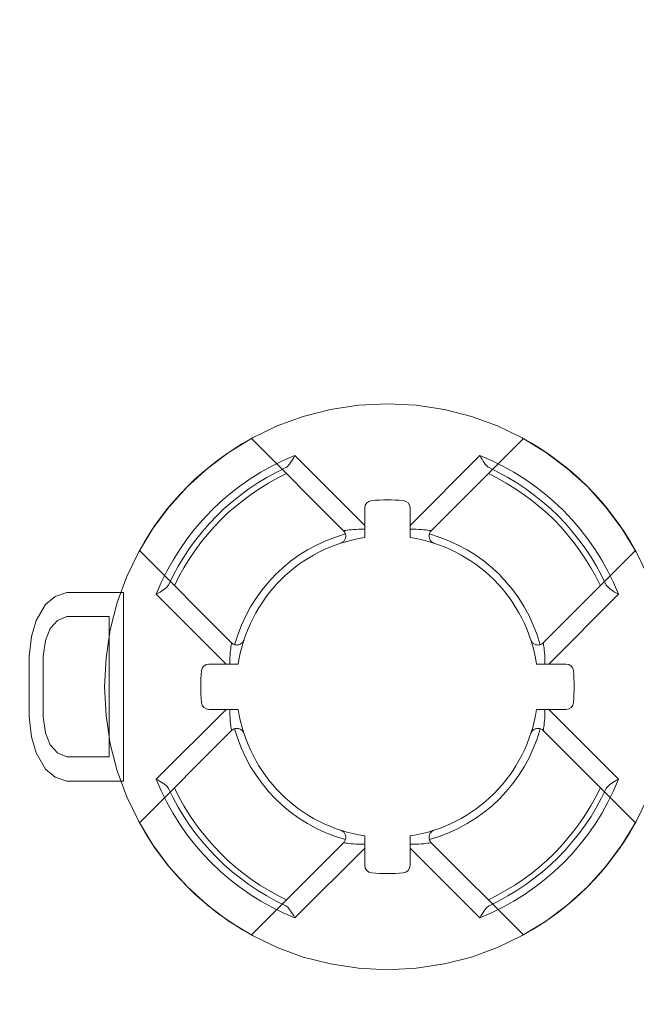
# Model space of a CAD drawing. Units: inches. Extents: x -90 to 110, y -27 to 150.
# Drawn here: x -54 to -38, y 11 to 37 of the extents above; entities that cross this region are included whole.
import ezdxf

# ---------------------------------------------------------------- set-up
doc = ezdxf.new("R2010")
doc.units = ezdxf.units.IN
doc.header["$MEASUREMENT"] = 0
for name, pattern in [('AI-Linetype-1', [106.721996, 53.360998, -53.360998]), ('AI-Linetype-10', [106.721996, 53.360998, -53.360998]), ('AI-Linetype-11', [106.721996, 53.360998, -53.360998]), ('AI-Linetype-12', [106.721996, 53.360998, -53.360998]), ('AI-Linetype-13', [320.165995, 200.103742, -40.020751, 40.020751, -40.020751]), ('AI-Linetype-14', [320.165995, 200.103742, -40.020751, 40.020751, -40.020751]), ('AI-Linetype-15', [320.165995, 200.103742, -40.020751, 40.020751, -40.020751]), ('AI-Linetype-16', [106.721996, 53.360998, -53.360998]), ('AI-Linetype-17', [106.721996, 53.360998, -53.360998]), ('AI-Linetype-18', [106.721996, 53.360998, -53.360998]), ('AI-Linetype-19', [106.721996, 53.360998, -53.360998]), ('AI-Linetype-2', [106.721996, 53.360998, -53.360998]), ('AI-Linetype-20', [320.165995, 200.103742, -40.020751, 40.020751, -40.020751]), ('AI-Linetype-21', [106.721996, 53.360998, -53.360998]), ('AI-Linetype-22', [106.721996, 53.360998, -53.360998]), ('AI-Linetype-23', [106.721996, 53.360998, -53.360998]), ('AI-Linetype-24', [106.721996, 53.360998, -53.360998]), ('AI-Linetype-25', [106.721996, 53.360998, -53.360998]), ('AI-Linetype-26', [106.721996, 53.360998, -53.360998]), ('AI-Linetype-27', [106.721996, 53.360998, -53.360998]), ('AI-Linetype-28', [106.721996, 53.360998, -53.360998]), ('AI-Linetype-29', [106.721996, 53.360998, -53.360998]), ('AI-Linetype-3', [106.721996, 53.360998, -53.360998]), ('AI-Linetype-30', [106.721996, 53.360998, -53.360998]), ('AI-Linetype-31', [106.721996, 53.360998, -53.360998]), ('AI-Linetype-32', [106.721996, 53.360998, -53.360998]), ('AI-Linetype-33', [106.721996, 53.360998, -53.360998]), ('AI-Linetype-34', [106.721996, 53.360998, -53.360998]), ('AI-Linetype-35', [106.721996, 53.360998, -53.360998]), ('AI-Linetype-36', [106.721996, 53.360998, -53.360998]), ('AI-Linetype-37', [106.721996, 53.360998, -53.360998]), ('AI-Linetype-38', [106.721996, 53.360998, -53.360998]), ('AI-Linetype-39', [106.721996, 53.360998, -53.360998]), ('AI-Linetype-4', [106.721996, 53.360998, -53.360998]), ('AI-Linetype-40', [106.721996, 53.360998, -53.360998]), ('AI-Linetype-41', [106.721996, 53.360998, -53.360998]), ('AI-Linetype-42', [106.721996, 53.360998, -53.360998]), ('AI-Linetype-43', [106.721996, 53.360998, -53.360998]), ('AI-Linetype-44', [106.721996, 53.360998, -53.360998]), ('AI-Linetype-45', [106.721996, 53.360998, -53.360998]), ('AI-Linetype-46', [106.721996, 53.360998, -53.360998]), ('AI-Linetype-47', [106.721996, 53.360998, -53.360998]), ('AI-Linetype-48', [106.721996, 53.360998, -53.360998]), ('AI-Linetype-49', [106.721996, 53.360998, -53.360998]), ('AI-Linetype-5', [106.721996, 53.360998, -53.360998]), ('AI-Linetype-50', [106.721996, 53.360998, -53.360998]), ('AI-Linetype-51', [106.721996, 53.360998, -53.360998]), ('AI-Linetype-52', [106.721996, 53.360998, -53.360998]), ('AI-Linetype-53', [106.721996, 53.360998, -53.360998]), ('AI-Linetype-54', [106.721996, 53.360998, -53.360998]), ('AI-Linetype-55', [106.721996, 53.360998, -53.360998]), ('AI-Linetype-56', [106.721996, 53.360998, -53.360998]), ('AI-Linetype-57', [106.721996, 53.360998, -53.360998]), ('AI-Linetype-58', [106.721996, 53.360998, -53.360998]), ('AI-Linetype-59', [106.721996, 53.360998, -53.360998]), ('AI-Linetype-6', [106.721996, 53.360998, -53.360998]), ('AI-Linetype-60', [106.721996, 53.360998, -53.360998]), ('AI-Linetype-61', [106.721996, 53.360998, -53.360998]), ('AI-Linetype-62', [106.721996, 53.360998, -53.360998]), ('AI-Linetype-63', [106.721996, 53.360998, -53.360998]), ('AI-Linetype-64', [106.721996, 53.360998, -53.360998]), ('AI-Linetype-65', [106.721996, 53.360998, -53.360998]), ('AI-Linetype-66', [106.721996, 53.360998, -53.360998]), ('AI-Linetype-67', [106.721996, 53.360998, -53.360998]), ('AI-Linetype-68', [106.721996, 53.360998, -53.360998]), ('AI-Linetype-69', [106.721996, 53.360998, -53.360998]), ('AI-Linetype-7', [106.721996, 53.360998, -53.360998]), ('AI-Linetype-70', [106.721996, 53.360998, -53.360998]), ('AI-Linetype-71', [106.721996, 53.360998, -53.360998]), ('AI-Linetype-72', [106.721996, 53.360998, -53.360998]), ('AI-Linetype-73', [106.721996, 53.360998, -53.360998]), ('AI-Linetype-8', [106.721996, 53.360998, -53.360998]), ('AI-Linetype-9', [106.721996, 53.360998, -53.360998])]:
    doc.linetypes.add(name, pattern=pattern)
doc.layers.add('1_EIXOS', color=7, linetype='Continuous')

# ---------------------------------------------------------------- blocks, each defined once
blk = doc.blocks.new('block 2123')
at = {"layer": '1_EIXOS', "color": 7, "lineweight": 9}
blk.add_lwpolyline([(-53.67, 18.509), (-53.67, 20.105)], dxfattribs=at)
blk = doc.blocks.new('block 2124')
at = {"layer": '1_EIXOS', "color": 7, "lineweight": 9}
blk.add_lwpolyline([(-53.295, 18.509), (-53.295, 20.105)], dxfattribs=at)
blk = doc.blocks.new('block 2125')
at = {"layer": '1_EIXOS', "color": 7, "lineweight": 9}
blk.add_lwpolyline([(-51.545, 21.169), (-51.545, 17.446)], dxfattribs=at)
blk = doc.blocks.new('block 2126')
at = {"layer": '1_EIXOS', "color": 7, "lineweight": 9}
blk.add_lwpolyline([(-53.67, 20.105), (-53.608, 20.637)], dxfattribs=at)
blk = doc.blocks.new('block 2130')
at = {"layer": '1_EIXOS', "color": 7, "lineweight": 9}
blk.add_lwpolyline([(-53.295, 20.105), (-53.233, 20.531)], dxfattribs=at)
blk = doc.blocks.new('block 2131')
at = {"layer": '1_EIXOS', "color": 7, "lineweight": 9}
blk.add_lwpolyline([(-53.608, 20.637), (-53.483, 21.063)], dxfattribs=at)
blk = doc.blocks.new('block 2132')
at = {"layer": '1_EIXOS', "color": 7, "lineweight": 9}
blk.add_lwpolyline([(-53.233, 20.531), (-53.108, 20.85)], dxfattribs=at)
blk = doc.blocks.new('block 2134')
at = {"layer": '1_EIXOS', "color": 7, "lineweight": 9}
blk.add_lwpolyline([(-53.483, 21.063), (-53.233, 21.488)], dxfattribs=at)
blk = doc.blocks.new('block 2136')
at = {"layer": '1_EIXOS', "color": 7, "lineweight": 9}
blk.add_lwpolyline([(-53.108, 20.85), (-52.92, 21.063)], dxfattribs=at)
blk = doc.blocks.new('block 2139')
at = {"layer": '1_EIXOS', "color": 7, "lineweight": 9}
blk.add_lwpolyline([(-53.233, 21.488), (-52.983, 21.701)], dxfattribs=at)
blk = doc.blocks.new('block 2147')
at = {"layer": '1_EIXOS', "color": 7, "lineweight": 9}
blk.add_lwpolyline([(-52.983, 16.914), (-53.233, 17.126)], dxfattribs=at)
blk = doc.blocks.new('block 2148')
at = {"layer": '1_EIXOS', "color": 7, "lineweight": 9}
blk.add_lwpolyline([(-52.92, 17.552), (-53.108, 17.765)], dxfattribs=at)
blk = doc.blocks.new('block 2150')
at = {"layer": '1_EIXOS', "color": 7, "lineweight": 9}
blk.add_lwpolyline([(-53.233, 17.126), (-53.483, 17.552)], dxfattribs=at)
blk = doc.blocks.new('block 2151')
at = {"layer": '1_EIXOS', "color": 7, "lineweight": 9}
blk.add_lwpolyline([(-53.108, 17.765), (-53.233, 18.084)], dxfattribs=at)
blk = doc.blocks.new('block 2152')
at = {"layer": '1_EIXOS', "color": 7, "lineweight": 9}
blk.add_lwpolyline([(-53.483, 17.552), (-53.608, 17.977)], dxfattribs=at)
blk = doc.blocks.new('block 2153')
at = {"layer": '1_EIXOS', "color": 7, "lineweight": 9}
blk.add_lwpolyline([(-53.233, 18.084), (-53.295, 18.509)], dxfattribs=at)
blk = doc.blocks.new('block 2157')
at = {"layer": '1_EIXOS', "color": 7, "lineweight": 9}
blk.add_lwpolyline([(-53.608, 17.977), (-53.67, 18.509)], dxfattribs=at)
blk = doc.blocks.new('block 2164')
at = {"layer": '1_EIXOS', "color": 7, "linetype": 'AI-Linetype-1', "lineweight": 9}
blk.add_lwpolyline([(-48.345, 19.907), (-48.346, 19.991), (-48.344, 20.069), (-48.34, 20.142), (-48.336, 20.21), (-48.33, 20.271), (-48.325, 20.324), (-48.319, 20.369), (-48.314, 20.406)], dxfattribs=at)
blk = doc.blocks.new('block 2165')
at = {"layer": '1_EIXOS', "color": 7, "lineweight": 9}
blk.add_lwpolyline([(-51.17, 21.807), (-51.17, 16.807)], dxfattribs=at)
blk = doc.blocks.new('block 2224')
at = {"layer": '1_EIXOS', "color": 7, "linetype": 'AI-Linetype-2', "lineweight": 9}
blk.add_lwpolyline([(-48.345, 18.707), (-48.346, 18.624), (-48.344, 18.545), (-48.34, 18.472), (-48.336, 18.405), (-48.33, 18.344), (-48.325, 18.291), (-48.319, 18.245), (-48.314, 18.208), (-48.307, 18.159)], dxfattribs=at)
blk = doc.blocks.new('block 2236')
at = {"layer": '1_EIXOS', "color": 7, "linetype": 'AI-Linetype-3', "lineweight": 9}
blk.add_lwpolyline([(-48.314, 20.406), (-48.307, 20.455), (-48.305, 20.467), (-48.304, 20.471)], dxfattribs=at)
blk = doc.blocks.new('block 2239')
at = {"layer": '1_EIXOS', "color": 7, "linetype": 'AI-Linetype-4', "lineweight": 9}
blk.add_lwpolyline([(-46.621, 25.435), (-46.651, 25.383), (-46.68, 25.334), (-46.709, 25.288), (-46.736, 25.246), (-46.763, 25.208), (-46.789, 25.176), (-46.814, 25.149), (-46.84, 25.128), (-46.864, 25.113)], dxfattribs=at)
blk = doc.blocks.new('block 2242')
at = {"layer": '1_EIXOS', "color": 7, "linetype": 'AI-Linetype-5', "lineweight": 9}
blk.add_lwpolyline([(-50.298, 21.758), (-50.246, 21.788), (-50.197, 21.817), (-50.151, 21.846), (-50.109, 21.873), (-50.071, 21.9), (-50.039, 21.926), (-50.012, 21.951), (-49.991, 21.977), (-49.976, 22.001)], dxfattribs=at)
blk = doc.blocks.new('block 2243')
at = {"layer": '1_EIXOS', "color": 7, "lineweight": 9}
blk.add_lwpolyline([(-52.92, 21.063), (-52.67, 21.169)], dxfattribs=at)
blk = doc.blocks.new('block 2244')
at = {"layer": '1_EIXOS', "color": 7, "lineweight": 9}
blk.add_lwpolyline([(-52.983, 21.701), (-52.67, 21.807)], dxfattribs=at)
blk = doc.blocks.new('block 2246')
at = {"layer": '1_EIXOS', "color": 7, "linetype": 'AI-Linetype-6', "lineweight": 9}
blk.add_lwpolyline([(-43.022, 15.171), (-43.01, 15.173), (-43.007, 15.174)], dxfattribs=at)
blk = doc.blocks.new('block 2252')
at = {"layer": '1_EIXOS', "color": 7, "linetype": 'AI-Linetype-7', "lineweight": 9}
blk.add_lwpolyline([(-44.77, 15.133), (-44.854, 15.132), (-44.932, 15.134), (-45.005, 15.137), (-45.073, 15.142), (-45.134, 15.147), (-45.187, 15.153), (-45.232, 15.158), (-45.269, 15.164)], dxfattribs=at)
blk = doc.blocks.new('block 2271')
at = {"layer": '1_EIXOS', "color": 7, "linetype": 'AI-Linetype-8', "lineweight": 9}
blk.add_lwpolyline([(-43.57, 15.133), (-43.487, 15.132), (-43.408, 15.134), (-43.335, 15.137), (-43.268, 15.142), (-43.207, 15.147), (-43.154, 15.153), (-43.108, 15.158), (-43.071, 15.164), (-43.022, 15.171)], dxfattribs=at)
blk = doc.blocks.new('block 2280')
at = {"layer": '1_EIXOS', "color": 7, "linetype": 'AI-Linetype-9', "lineweight": 9}
blk.add_lwpolyline([(-45.269, 15.164), (-45.318, 15.171), (-45.33, 15.173), (-45.334, 15.174)], dxfattribs=at)
blk = doc.blocks.new('block 2282')
at = {"layer": '1_EIXOS', "color": 7, "lineweight": 9}
blk.add_lwpolyline([(-52.67, 16.807), (-52.983, 16.914)], dxfattribs=at)
blk = doc.blocks.new('block 2283')
at = {"layer": '1_EIXOS', "color": 7, "lineweight": 9}
blk.add_lwpolyline([(-52.67, 17.446), (-52.92, 17.552)], dxfattribs=at)
blk = doc.blocks.new('block 2284')
at = {"layer": '1_EIXOS', "color": 7, "linetype": 'AI-Linetype-10', "lineweight": 9}
blk.add_lwpolyline([(-50.298, 16.856), (-50.246, 16.827), (-50.197, 16.797), (-50.151, 16.769), (-50.109, 16.741), (-50.071, 16.715), (-50.039, 16.689), (-50.012, 16.663), (-49.991, 16.638), (-49.976, 16.613)], dxfattribs=at)
blk = doc.blocks.new('block 2285')
at = {"layer": '1_EIXOS', "color": 7, "linetype": 'AI-Linetype-11', "lineweight": 9}
blk.add_lwpolyline([(-46.621, 13.179), (-46.651, 13.232), (-46.68, 13.281), (-46.709, 13.326), (-46.736, 13.368), (-46.763, 13.406), (-46.789, 13.439), (-46.814, 13.465), (-46.84, 13.486), (-46.864, 13.502)], dxfattribs=at)
blk = doc.blocks.new('block 2288')
at = {"layer": '1_EIXOS', "color": 7, "linetype": 'AI-Linetype-12', "lineweight": 9}
blk.add_lwpolyline([(-48.307, 18.159), (-48.305, 18.147), (-48.304, 18.144)], dxfattribs=at)
blk = doc.blocks.new('block 2318')
at = {"layer": '1_EIXOS', "color": 7, "lineweight": 9}
blk.add_lwpolyline([(-44.77, 24.041), (-44.77, 23.262)], dxfattribs=at)
blk = doc.blocks.new('block 2319')
at = {"layer": '1_EIXOS', "color": 7, "lineweight": 9}
blk.add_lwpolyline([(-44.77, 15.353), (-44.77, 14.574)], dxfattribs=at)
blk = doc.blocks.new('block 2320')
at = {"layer": '1_EIXOS', "color": 7, "linetype": 'AI-Linetype-13', "lineweight": 9}
blk.add_lwpolyline([(-44.17, 19.307), (-44.17, 19.307)], dxfattribs=at)
blk = doc.blocks.new('block 2321')
at = {"layer": '1_EIXOS', "color": 7, "linetype": 'AI-Linetype-14', "lineweight": 9}
blk.add_lwpolyline([(-44.17, 14.307), (-44.17, 14.307)], dxfattribs=at)
blk = doc.blocks.new('block 2322')
at = {"layer": '1_EIXOS', "color": 7, "linetype": 'AI-Linetype-15', "lineweight": 9}
blk.add_lwpolyline([(-44.17, 22.307), (-44.17, 22.307)], dxfattribs=at)
blk = doc.blocks.new('block 2342')
at = {"layer": '1_EIXOS', "color": 7, "linetype": 'AI-Linetype-16', "lineweight": 9}
blk.add_lwpolyline([(-41.719, 25.435), (-43.57, 23.584)], dxfattribs=at)
blk = doc.blocks.new('block 2343')
at = {"layer": '1_EIXOS', "color": 7, "linetype": 'AI-Linetype-17', "lineweight": 9}
blk.add_lwpolyline([(-48.447, 18.707), (-50.298, 16.856)], dxfattribs=at)
blk = doc.blocks.new('block 2344')
at = {"layer": '1_EIXOS', "color": 7, "linetype": 'AI-Linetype-18', "lineweight": 9}
blk.add_lwpolyline([(-40.564, 25.883), (-43.007, 23.441)], dxfattribs=at)
blk = doc.blocks.new('block 2345')
at = {"layer": '1_EIXOS', "color": 7, "linetype": 'AI-Linetype-19', "lineweight": 9}
blk.add_lwpolyline([(-48.304, 18.144), (-50.746, 15.701)], dxfattribs=at)
blk = doc.blocks.new('block 2346')
at = {"layer": '1_EIXOS', "color": 7, "linetype": 'AI-Linetype-20', "lineweight": 9}
blk.add_lwpolyline([(-40.635, 22.843), (-40.635, 22.843)], dxfattribs=at)
blk = doc.blocks.new('block 2368')
at = {"layer": '1_EIXOS', "color": 7, "lineweight": 9}
blk.add_lwpolyline([(-51.17, 16.807), (-52.67, 16.807)], dxfattribs=at)
blk = doc.blocks.new('block 2379')
at = {"layer": '1_EIXOS', "color": 7, "lineweight": 9}
blk.add_lwpolyline([(-51.545, 17.446), (-52.67, 17.446)], dxfattribs=at)
blk = doc.blocks.new('block 2402')
at = {"layer": '1_EIXOS', "color": 7, "lineweight": 9}
blk.add_lwpolyline([(-48.904, 18.707), (-48.125, 18.707)], dxfattribs=at)
blk = doc.blocks.new('block 2403')
at = {"layer": '1_EIXOS', "color": 7, "lineweight": 9}
blk.add_lwpolyline([(-40.216, 18.707), (-39.437, 18.707)], dxfattribs=at)
blk = doc.blocks.new('block 2438')
at = {"layer": '1_EIXOS', "color": 7, "linetype": 'AI-Linetype-21', "lineweight": 9}
blk.add_lwpolyline([(-50.298, 21.758), (-48.447, 19.907)], dxfattribs=at)
blk = doc.blocks.new('block 2439')
at = {"layer": '1_EIXOS', "color": 7, "linetype": 'AI-Linetype-22', "lineweight": 9}
blk.add_lwpolyline([(-43.57, 15.03), (-41.719, 13.179)], dxfattribs=at)
blk = doc.blocks.new('block 2440')
at = {"layer": '1_EIXOS', "color": 7, "linetype": 'AI-Linetype-23', "lineweight": 9}
blk.add_lwpolyline([(-50.746, 22.914), (-48.304, 20.471)], dxfattribs=at)
blk = doc.blocks.new('block 2441')
at = {"layer": '1_EIXOS', "color": 7, "linetype": 'AI-Linetype-24', "lineweight": 9}
blk.add_lwpolyline([(-43.007, 15.174), (-40.564, 12.731)], dxfattribs=at)
blk = doc.blocks.new('block 2465')
at = {"layer": '1_EIXOS', "color": 7, "linetype": 'AI-Linetype-25', "lineweight": 9}
blk.add_lwpolyline([(-39.996, 18.707), (-39.995, 18.624), (-39.997, 18.545), (-40, 18.472), (-40.005, 18.405), (-40.01, 18.344), (-40.016, 18.291), (-40.022, 18.245), (-40.027, 18.208)], dxfattribs=at)
blk = doc.blocks.new('block 2466')
at = {"layer": '1_EIXOS', "color": 7, "lineweight": 9}
blk.add_lwpolyline([(-43.57, 14.574), (-43.57, 15.353)], dxfattribs=at)
blk = doc.blocks.new('block 2467')
at = {"layer": '1_EIXOS', "color": 7, "lineweight": 9}
blk.add_lwpolyline([(-43.57, 23.262), (-43.57, 24.041)], dxfattribs=at)
blk = doc.blocks.new('block 2522')
at = {"layer": '1_EIXOS', "color": 7, "linetype": 'AI-Linetype-26', "lineweight": 9}
blk.add_lwpolyline([(-39.996, 19.907), (-39.995, 19.991), (-39.997, 20.069), (-40, 20.142), (-40.005, 20.21), (-40.01, 20.271), (-40.016, 20.324), (-40.022, 20.369), (-40.027, 20.406), (-40.034, 20.455)], dxfattribs=at)
blk = doc.blocks.new('block 2543')
at = {"layer": '1_EIXOS', "color": 7, "linetype": 'AI-Linetype-27', "lineweight": 9}
blk.add_lwpolyline([(-40.027, 18.208), (-40.034, 18.159), (-40.036, 18.147), (-40.037, 18.144)], dxfattribs=at)
blk = doc.blocks.new('block 2545')
at = {"layer": '1_EIXOS', "color": 7, "linetype": 'AI-Linetype-28', "lineweight": 9}
blk.add_lwpolyline([(-47.777, 12.731), (-45.334, 15.174)], dxfattribs=at)
blk = doc.blocks.new('block 2546')
at = {"layer": '1_EIXOS', "color": 7, "linetype": 'AI-Linetype-29', "lineweight": 9}
blk.add_lwpolyline([(-40.037, 20.471), (-37.594, 22.914)], dxfattribs=at)
blk = doc.blocks.new('block 2547')
at = {"layer": '1_EIXOS', "color": 7, "linetype": 'AI-Linetype-30', "lineweight": 9}
blk.add_lwpolyline([(-46.621, 13.179), (-44.77, 15.03)], dxfattribs=at)
blk = doc.blocks.new('block 2548')
at = {"layer": '1_EIXOS', "color": 7, "linetype": 'AI-Linetype-31', "lineweight": 9}
blk.add_lwpolyline([(-39.893, 19.907), (-38.042, 21.758)], dxfattribs=at)
blk = doc.blocks.new('block 2551')
at = {"layer": '1_EIXOS', "color": 7, "linetype": 'AI-Linetype-32', "lineweight": 9}
blk.add_lwpolyline([(-45.318, 23.444), (-45.33, 23.442), (-45.334, 23.441)], dxfattribs=at)
blk = doc.blocks.new('block 2556')
at = {"layer": '1_EIXOS', "color": 7, "linetype": 'AI-Linetype-33', "lineweight": 9}
blk.add_lwpolyline([(-43.57, 23.482), (-43.487, 23.482), (-43.409, 23.481), (-43.335, 23.477), (-43.268, 23.473), (-43.207, 23.467), (-43.154, 23.462), (-43.109, 23.456), (-43.071, 23.451)], dxfattribs=at)
blk = doc.blocks.new('block 2557')
at = {"layer": '1_EIXOS', "color": 7, "lineweight": 9}
blk.add_lwpolyline([(-39.437, 19.907), (-40.216, 19.907)], dxfattribs=at)
blk = doc.blocks.new('block 2558')
at = {"layer": '1_EIXOS', "color": 7, "lineweight": 9}
blk.add_lwpolyline([(-48.125, 19.907), (-48.904, 19.907)], dxfattribs=at)
blk = doc.blocks.new('block 2575')
at = {"layer": '1_EIXOS', "color": 7, "lineweight": 9}
blk.add_lwpolyline([(-52.67, 21.169), (-51.545, 21.169)], dxfattribs=at)
blk = doc.blocks.new('block 2585')
at = {"layer": '1_EIXOS', "color": 7, "lineweight": 9}
blk.add_lwpolyline([(-52.67, 21.807), (-51.17, 21.807)], dxfattribs=at)
blk = doc.blocks.new('block 2610')
at = {"layer": '1_EIXOS', "color": 7, "linetype": 'AI-Linetype-34', "lineweight": 9}
blk.add_lwpolyline([(-44.77, 23.482), (-44.854, 23.482), (-44.932, 23.481), (-45.005, 23.477), (-45.073, 23.473), (-45.134, 23.467), (-45.187, 23.462), (-45.232, 23.456), (-45.269, 23.451), (-45.318, 23.444)], dxfattribs=at)
blk = doc.blocks.new('block 2618')
at = {"layer": '1_EIXOS', "color": 7, "linetype": 'AI-Linetype-35', "lineweight": 9}
blk.add_lwpolyline([(-43.071, 23.451), (-43.022, 23.444), (-43.01, 23.442), (-43.007, 23.441)], dxfattribs=at)
blk = doc.blocks.new('block 2625')
at = {"layer": '1_EIXOS', "color": 7, "linetype": 'AI-Linetype-36', "lineweight": 9}
blk.add_lwpolyline([(-37.594, 15.701), (-40.037, 18.144)], dxfattribs=at)
blk = doc.blocks.new('block 2626')
at = {"layer": '1_EIXOS', "color": 7, "linetype": 'AI-Linetype-37', "lineweight": 9}
blk.add_lwpolyline([(-45.334, 23.441), (-47.777, 25.883)], dxfattribs=at)
blk = doc.blocks.new('block 2627')
at = {"layer": '1_EIXOS', "color": 7, "linetype": 'AI-Linetype-38', "lineweight": 9}
blk.add_lwpolyline([(-38.042, 16.856), (-39.893, 18.707)], dxfattribs=at)
blk = doc.blocks.new('block 2628')
at = {"layer": '1_EIXOS', "color": 7, "linetype": 'AI-Linetype-39', "lineweight": 9}
blk.add_lwpolyline([(-44.77, 23.584), (-46.621, 25.435)], dxfattribs=at)
blk = doc.blocks.new('block 2630')
at = {"layer": '1_EIXOS', "color": 7, "linetype": 'AI-Linetype-40', "lineweight": 9}
blk.add_lwpolyline([(-40.034, 20.455), (-40.036, 20.467), (-40.037, 20.471)], dxfattribs=at)
blk = doc.blocks.new('block 2684')
at = {"layer": '1_EIXOS', "color": 7, "linetype": 'AI-Linetype-41', "lineweight": 9}
blk.add_lwpolyline([(-41.719, 13.179), (-41.69, 13.232), (-41.66, 13.281), (-41.632, 13.326), (-41.604, 13.368), (-41.578, 13.406), (-41.552, 13.439), (-41.526, 13.465), (-41.501, 13.486), (-41.476, 13.502)], dxfattribs=at)
blk = doc.blocks.new('block 2702')
at = {"layer": '1_EIXOS', "color": 7, "linetype": 'AI-Linetype-42', "lineweight": 9}
blk.add_lwpolyline([(-38.042, 16.856), (-38.095, 16.827), (-38.144, 16.797), (-38.19, 16.769), (-38.232, 16.741), (-38.269, 16.715), (-38.302, 16.689), (-38.328, 16.663), (-38.349, 16.638), (-38.365, 16.613)], dxfattribs=at)
blk = doc.blocks.new('block 2732')
at = {"layer": '1_EIXOS', "color": 7, "linetype": 'AI-Linetype-43', "lineweight": 9}
blk.add_lwpolyline([(-38.042, 21.758), (-38.095, 21.788), (-38.144, 21.817), (-38.19, 21.846), (-38.232, 21.873), (-38.269, 21.9), (-38.302, 21.926), (-38.328, 21.951), (-38.349, 21.977), (-38.365, 22.001)], dxfattribs=at)
blk = doc.blocks.new('block 2743')
at = {"layer": '1_EIXOS', "color": 7, "linetype": 'AI-Linetype-44', "lineweight": 9}
blk.add_lwpolyline([(-41.719, 25.435), (-41.69, 25.383), (-41.66, 25.334), (-41.632, 25.288), (-41.604, 25.246), (-41.578, 25.208), (-41.552, 25.176), (-41.526, 25.149), (-41.501, 25.128), (-41.476, 25.113)], dxfattribs=at)
blk = doc.blocks.new('block 3046')
at = {"layer": '1_EIXOS', "color": 7, "linetype": 'AI-Linetype-45', "lineweight": 9}
blk.add_open_spline([(-42.927, 15.505), (-43.032, 15.471), (-43.09, 15.358), (-43.055, 15.253), (-43.046, 15.223), (-43.029, 15.196), (-43.007, 15.174)], degree=3, knots=[0, 0, 0, 0, 1, 1, 1, 2, 2, 2, 2], dxfattribs=at)
blk = doc.blocks.new('block 3047')
at = {"layer": '1_EIXOS', "color": 7, "linetype": 'AI-Linetype-46', "lineweight": 9}
blk.add_open_spline([(-40.037, 18.144), (-40.115, 18.222), (-40.242, 18.222), (-40.32, 18.144), (-40.342, 18.121), (-40.359, 18.094), (-40.368, 18.064)], degree=3, knots=[0, 0, 0, 0, 1, 1, 1, 2, 2, 2, 2], dxfattribs=at)
blk = doc.blocks.new('block 3048')
at = {"layer": '1_EIXOS', "color": 7, "linetype": 'AI-Linetype-47', "lineweight": 9}
blk.add_open_spline([(-47.972, 18.064), (-48.007, 18.169), (-48.12, 18.227), (-48.225, 18.192), (-48.254, 18.183), (-48.282, 18.166), (-48.304, 18.144)], degree=3, knots=[0, 0, 0, 0, 1, 1, 1, 2, 2, 2, 2], dxfattribs=at)
blk = doc.blocks.new('block 3049')
at = {"layer": '1_EIXOS', "color": 7, "linetype": 'AI-Linetype-48', "lineweight": 9}
blk.add_open_spline([(-45.334, 15.174), (-45.256, 15.252), (-45.256, 15.379), (-45.334, 15.457), (-45.356, 15.479), (-45.383, 15.496), (-45.413, 15.505)], degree=3, knots=[0, 0, 0, 0, 1, 1, 1, 2, 2, 2, 2], dxfattribs=at)
blk = doc.blocks.new('block 3050')
at = {"layer": '1_EIXOS', "color": 7, "lineweight": 9}
blk.add_open_spline([(-49.103, 18.89), (-49.095, 18.787), (-49.008, 18.707), (-48.904, 18.707)], degree=3, dxfattribs=at)
blk = doc.blocks.new('block 3051')
at = {"layer": '1_EIXOS', "color": 7, "lineweight": 9}
blk.add_open_spline([(-44.77, 14.574), (-44.77, 14.47), (-44.691, 14.383), (-44.587, 14.374)], degree=3, dxfattribs=at)
blk = doc.blocks.new('block 3052')
at = {"layer": '1_EIXOS', "color": 7, "lineweight": 9}
blk.add_open_spline([(-43.754, 14.374), (-43.65, 14.383), (-43.57, 14.47), (-43.57, 14.574)], degree=3, dxfattribs=at)
blk = doc.blocks.new('block 3053')
at = {"layer": '1_EIXOS', "color": 7, "lineweight": 9}
blk.add_open_spline([(-39.437, 18.707), (-39.333, 18.707), (-39.246, 18.787), (-39.237, 18.89)], degree=3, dxfattribs=at)
blk = doc.blocks.new('block 3054')
at = {"layer": '1_EIXOS', "color": 7, "linetype": 'AI-Linetype-49', "lineweight": 9}
blk.add_open_spline([(-45.413, 23.109), (-45.308, 23.144), (-45.251, 23.257), (-45.285, 23.362), (-45.295, 23.391), (-45.312, 23.419), (-45.334, 23.441)], degree=3, knots=[0, 0, 0, 0, 1, 1, 1, 2, 2, 2, 2], dxfattribs=at)
blk = doc.blocks.new('block 3055')
at = {"layer": '1_EIXOS', "color": 7, "linetype": 'AI-Linetype-50', "lineweight": 9}
blk.add_open_spline([(-48.304, 20.471), (-48.226, 20.393), (-48.099, 20.393), (-48.021, 20.471), (-47.999, 20.493), (-47.982, 20.52), (-47.972, 20.55)], degree=3, knots=[0, 0, 0, 0, 1, 1, 1, 2, 2, 2, 2], dxfattribs=at)
blk = doc.blocks.new('block 3056')
at = {"layer": '1_EIXOS', "color": 7, "lineweight": 9}
blk.add_open_spline([(-48.904, 19.907), (-49.008, 19.907), (-49.095, 19.828), (-49.103, 19.724)], degree=3, dxfattribs=at)
blk = doc.blocks.new('block 3057')
at = {"layer": '1_EIXOS', "color": 7, "lineweight": 9}
blk.add_open_spline([(-44.587, 24.24), (-44.691, 24.231), (-44.77, 24.145), (-44.77, 24.041)], degree=3, dxfattribs=at)
blk = doc.blocks.new('block 3064')
at = {"layer": '1_EIXOS', "color": 7, "lineweight": 9}
blk.add_open_spline([(-21.28, 52.494), (-39.609, 65.136), (-64.716, 60.526), (-77.358, 42.197), (-89.999, 23.868), (-85.389, -1.238), (-67.06, -13.88), (-48.731, -26.522), (-23.625, -21.911), (-10.983, -3.583), (-1.479, 10.197), (-1.479, 28.417), (-10.983, 42.197)], degree=3, knots=[0, 0, 0, 0, 1, 1, 1, 2, 2, 2, 3, 3, 3, 4, 4, 4, 4], dxfattribs=at)
blk = doc.blocks.new('block 3065')
at = {"layer": '1_EIXOS', "color": 7, "lineweight": 9}
blk.add_open_spline([(-22.049, 52.035), (-40.124, 64.253), (-64.681, 59.504), (-76.899, 41.429), (-89.116, 23.354), (-84.367, -1.203), (-66.292, -13.421), (-48.217, -25.638), (-23.66, -20.89), (-11.442, -2.814), (-2.409, 10.55), (-2.409, 28.064), (-11.442, 41.429)], degree=3, knots=[0, 0, 0, 0, 1, 1, 1, 2, 2, 2, 3, 3, 3, 4, 4, 4, 4], dxfattribs=at)
blk = doc.blocks.new('block 3066')
at = {"layer": '1_EIXOS', "color": 7, "linetype": 'AI-Linetype-51', "lineweight": 9}
blk.add_open_spline([(-51.67, 19.307), (-51.67, 23.449), (-48.312, 26.807), (-44.17, 26.807), (-40.028, 26.807), (-36.67, 23.449), (-36.67, 19.307), (-36.67, 15.165), (-40.028, 11.807), (-44.17, 11.807), (-48.312, 11.807), (-51.67, 15.165), (-51.67, 19.307), (-51.67, 19.307), (-51.67, 19.307), (-51.67, 19.307)], degree=3, knots=[0, 0, 0, 0, 1, 1, 1, 2, 2, 2, 3, 3, 3, 4, 4, 4, 5, 5, 5, 5], dxfattribs=at)
blk = doc.blocks.new('block 3067')
at = {"layer": '1_EIXOS', "color": 7, "linetype": 'AI-Linetype-52', "lineweight": 9}
blk.add_open_spline([(-50.746, 15.701), (-50.06, 14.448), (-49.029, 13.418), (-47.777, 12.731)], degree=3, dxfattribs=at)
blk = doc.blocks.new('block 3068')
at = {"layer": '1_EIXOS', "color": 7, "linetype": 'AI-Linetype-53', "lineweight": 9}
blk.add_open_spline([(-47.777, 25.883), (-49.029, 25.196), (-50.06, 24.166), (-50.746, 22.914)], degree=3, dxfattribs=at)
blk = doc.blocks.new('block 3069')
at = {"layer": '1_EIXOS', "color": 7, "linetype": 'AI-Linetype-54', "lineweight": 9}
blk.add_open_spline([(-40.564, 12.731), (-39.312, 13.418), (-38.281, 14.448), (-37.594, 15.701)], degree=3, dxfattribs=at)
blk = doc.blocks.new('block 3070')
at = {"layer": '1_EIXOS', "color": 7, "linetype": 'AI-Linetype-55', "lineweight": 9}
blk.add_open_spline([(-37.594, 22.914), (-38.281, 24.166), (-39.312, 25.196), (-40.564, 25.883)], degree=3, dxfattribs=at)
blk = doc.blocks.new('block 3071')
at = {"layer": '1_EIXOS', "color": 7, "linetype": 'AI-Linetype-56', "lineweight": 9}
blk.add_open_spline([(-38.042, 21.758), (-38.713, 23.436), (-40.042, 24.764), (-41.719, 25.435)], degree=3, dxfattribs=at)
blk = doc.blocks.new('block 3072')
at = {"layer": '1_EIXOS', "color": 7, "linetype": 'AI-Linetype-57', "lineweight": 9}
blk.add_open_spline([(-50.298, 16.856), (-49.628, 15.179), (-48.299, 13.85), (-46.621, 13.179)], degree=3, dxfattribs=at)
blk = doc.blocks.new('block 3073')
at = {"layer": '1_EIXOS', "color": 7, "linetype": 'AI-Linetype-58', "lineweight": 9}
blk.add_open_spline([(-41.719, 13.179), (-40.042, 13.85), (-38.713, 15.179), (-38.042, 16.856)], degree=3, dxfattribs=at)
blk = doc.blocks.new('block 3074')
at = {"layer": '1_EIXOS', "color": 7, "linetype": 'AI-Linetype-59', "lineweight": 9}
blk.add_open_spline([(-46.621, 25.435), (-48.299, 24.764), (-49.628, 23.436), (-50.298, 21.758)], degree=3, dxfattribs=at)
blk = doc.blocks.new('block 3075')
at = {"layer": '1_EIXOS', "color": 7, "linetype": 'AI-Linetype-60', "lineweight": 9}
blk.add_open_spline([(-49.976, 16.613), (-49.339, 15.241), (-48.237, 14.139), (-46.864, 13.502)], degree=3, dxfattribs=at)
blk = doc.blocks.new('block 3076')
at = {"layer": '1_EIXOS', "color": 7, "linetype": 'AI-Linetype-61', "lineweight": 9}
blk.add_open_spline([(-41.476, 13.502), (-40.104, 14.139), (-39.002, 15.241), (-38.365, 16.613)], degree=3, dxfattribs=at)
blk = doc.blocks.new('block 3077')
at = {"layer": '1_EIXOS', "color": 7, "linetype": 'AI-Linetype-62', "lineweight": 9}
blk.add_open_spline([(-38.365, 22.001), (-39.002, 23.374), (-40.104, 24.476), (-41.476, 25.113)], degree=3, dxfattribs=at)
blk = doc.blocks.new('block 3078')
at = {"layer": '1_EIXOS', "color": 7, "linetype": 'AI-Linetype-63', "lineweight": 9}
blk.add_open_spline([(-46.864, 25.113), (-48.237, 24.476), (-49.339, 23.374), (-49.976, 22.001)], degree=3, dxfattribs=at)
blk = doc.blocks.new('block 3079')
at = {"layer": '1_EIXOS', "color": 7, "linetype": 'AI-Linetype-64', "lineweight": 9}
blk.add_open_spline([(-49.818, 16.63), (-49.2, 15.327), (-48.151, 14.278), (-46.848, 13.66)], degree=3, dxfattribs=at)
blk = doc.blocks.new('block 3080')
at = {"layer": '1_EIXOS', "color": 7, "linetype": 'AI-Linetype-65', "lineweight": 9}
blk.add_open_spline([(-41.493, 13.66), (-40.19, 14.278), (-39.141, 15.327), (-38.523, 16.63)], degree=3, dxfattribs=at)
blk = doc.blocks.new('block 3081')
at = {"layer": '1_EIXOS', "color": 7, "linetype": 'AI-Linetype-66', "lineweight": 9}
blk.add_open_spline([(-38.523, 21.985), (-39.141, 23.288), (-40.19, 24.337), (-41.493, 24.955)], degree=3, dxfattribs=at)
blk = doc.blocks.new('block 3082')
at = {"layer": '1_EIXOS', "color": 7, "linetype": 'AI-Linetype-67', "lineweight": 9}
blk.add_open_spline([(-46.848, 24.955), (-48.151, 24.337), (-49.2, 23.288), (-49.818, 21.985)], degree=3, dxfattribs=at)
blk = doc.blocks.new('block 3083')
at = {"layer": '1_EIXOS', "color": 7, "lineweight": 9}
blk.add_open_spline([(-43.754, 24.24), (-44.031, 24.264), (-44.31, 24.264), (-44.587, 24.24)], degree=3, dxfattribs=at)
blk = doc.blocks.new('block 3084')
at = {"layer": '1_EIXOS', "color": 7, "lineweight": 9}
blk.add_open_spline([(-44.587, 14.374), (-44.31, 14.351), (-44.031, 14.351), (-43.754, 14.374)], degree=3, dxfattribs=at)
blk = doc.blocks.new('block 3085')
at = {"layer": '1_EIXOS', "color": 7, "lineweight": 9}
blk.add_open_spline([(-39.237, 18.89), (-39.214, 19.168), (-39.214, 19.447), (-39.237, 19.724)], degree=3, dxfattribs=at)
blk = doc.blocks.new('block 3086')
at = {"layer": '1_EIXOS', "color": 7, "lineweight": 9}
blk.add_open_spline([(-49.103, 19.724), (-49.127, 19.447), (-49.127, 19.168), (-49.103, 18.89)], degree=3, dxfattribs=at)
blk = doc.blocks.new('block 3087')
at = {"layer": '1_EIXOS', "color": 7, "linetype": 'AI-Linetype-68', "lineweight": 9}
blk.add_open_spline([(-43.057, 15.258), (-41.629, 15.65), (-40.513, 16.766), (-40.121, 18.194)], degree=3, dxfattribs=at)
blk = doc.blocks.new('block 3088')
at = {"layer": '1_EIXOS', "color": 7, "linetype": 'AI-Linetype-69', "lineweight": 9}
blk.add_open_spline([(-48.22, 18.194), (-47.827, 16.766), (-46.712, 15.65), (-45.284, 15.258)], degree=3, dxfattribs=at)
blk = doc.blocks.new('block 3089')
at = {"layer": '1_EIXOS', "color": 7, "linetype": 'AI-Linetype-70', "lineweight": 9}
blk.add_open_spline([(-45.284, 23.357), (-46.712, 22.964), (-47.827, 21.849), (-48.22, 20.421)], degree=3, dxfattribs=at)
blk = doc.blocks.new('block 3090')
at = {"layer": '1_EIXOS', "color": 7, "linetype": 'AI-Linetype-71', "lineweight": 9}
blk.add_open_spline([(-40.121, 20.421), (-40.513, 21.849), (-41.629, 22.964), (-43.057, 23.357)], degree=3, dxfattribs=at)
blk = doc.blocks.new('block 3091')
at = {"layer": '1_EIXOS', "color": 7, "lineweight": 9}
blk.add_open_spline([(-48.125, 18.707), (-47.862, 16.975), (-46.503, 15.615), (-44.77, 15.353)], degree=3, dxfattribs=at)
blk = doc.blocks.new('block 3092')
at = {"layer": '1_EIXOS', "color": 7, "lineweight": 9}
blk.add_open_spline([(-43.57, 15.353), (-41.838, 15.615), (-40.478, 16.975), (-40.216, 18.707)], degree=3, dxfattribs=at)
blk = doc.blocks.new('block 3093')
at = {"layer": '1_EIXOS', "color": 7, "lineweight": 9}
blk.add_open_spline([(-40.216, 19.907), (-40.478, 21.64), (-41.838, 22.999), (-43.57, 23.262)], degree=3, dxfattribs=at)
blk = doc.blocks.new('block 3094')
at = {"layer": '1_EIXOS', "color": 7, "lineweight": 9}
blk.add_open_spline([(-44.77, 23.262), (-46.503, 22.999), (-47.862, 21.64), (-48.125, 19.907)], degree=3, dxfattribs=at)
blk = doc.blocks.new('block 3095')
at = {"layer": '1_EIXOS', "color": 7, "linetype": 'AI-Linetype-72', "lineweight": 9}
blk.add_open_spline([(-43.007, 23.441), (-43.085, 23.363), (-43.085, 23.236), (-43.007, 23.158), (-42.984, 23.136), (-42.957, 23.119), (-42.927, 23.109)], degree=3, knots=[0, 0, 0, 0, 1, 1, 1, 2, 2, 2, 2], dxfattribs=at)
blk = doc.blocks.new('block 3096')
at = {"layer": '1_EIXOS', "color": 7, "lineweight": 9}
blk.add_open_spline([(-43.57, 24.041), (-43.57, 24.145), (-43.65, 24.231), (-43.754, 24.24)], degree=3, dxfattribs=at)
blk = doc.blocks.new('block 3097')
at = {"layer": '1_EIXOS', "color": 7, "linetype": 'AI-Linetype-73', "lineweight": 9}
blk.add_open_spline([(-40.368, 20.55), (-40.334, 20.445), (-40.221, 20.388), (-40.116, 20.422), (-40.086, 20.432), (-40.059, 20.449), (-40.037, 20.471)], degree=3, knots=[0, 0, 0, 0, 1, 1, 1, 2, 2, 2, 2], dxfattribs=at)
blk = doc.blocks.new('block 3098')
at = {"layer": '1_EIXOS', "color": 7, "lineweight": 9}
blk.add_open_spline([(-39.237, 19.724), (-39.246, 19.828), (-39.333, 19.907), (-39.437, 19.907)], degree=3, dxfattribs=at)
blk = doc.blocks.new('block 1895')
at = {"layer": '1_EIXOS'}
for name in ['block 3064', 'block 3065', 'block 3066', 'block 3068', 'block 2626', 'block 2344', 'block 3070', 'block 3074', 'block 2239', 'block 2628', 'block 2342', 'block 2743', 'block 3071', 'block 3078', 'block 3077', 'block 3082', 'block 3081', 'block 3057', 'block 2318', 'block 3083', 'block 3096', 'block 2467', 'block 3089', 'block 3094', 'block 3054', 'block 2551', 'block 2610', 'block 2556', 'block 3093', 'block 3095', 'block 2618', 'block 3090', 'block 2440', 'block 2346', 'block 2546', 'block 2322', 'block 2242', 'block 2732', 'block 2139', 'block 2244', 'block 2585', 'block 2165', 'block 2438', 'block 2548', 'block 2134', 'block 2243', 'block 2575', 'block 2125', 'block 2131', 'block 2136', 'block 2126', 'block 2132', 'block 2130', 'block 2164', 'block 2236', 'block 3055', 'block 3097', 'block 2630', 'block 2522', 'block 2123', 'block 2124', 'block 3056', 'block 2558', 'block 2557', 'block 3098', 'block 3086', 'block 3085', 'block 2320', 'block 3050', 'block 3053', 'block 2343', 'block 2402', 'block 2224', 'block 3091', 'block 3092', 'block 2403', 'block 2465', 'block 2627', 'block 2157', 'block 2153', 'block 2151', 'block 2345', 'block 2288', 'block 3048', 'block 3088', 'block 3087', 'block 3047', 'block 2543', 'block 2625', 'block 2152', 'block 2148', 'block 2150', 'block 2283', 'block 2379', 'block 2147', 'block 2282', 'block 2368', 'block 2284', 'block 3072', 'block 3073', 'block 2702', 'block 3075', 'block 3079', 'block 3080', 'block 3076', 'block 3067', 'block 3069', 'block 3049', 'block 3046', 'block 2545', 'block 2280', 'block 2252', 'block 2319', 'block 2466', 'block 2271', 'block 2246', 'block 2441', 'block 2547', 'block 2439', 'block 3051', 'block 3084', 'block 3052', 'block 2321', 'block 2285', 'block 2684']:
    blk.add_blockref(name, (0, 0), dxfattribs=at)

msp = doc.modelspace()

# ---------------------------------------------------------------- block references
at = {"layer": '1_EIXOS'}
msp.add_blockref('block 1895', (0, 0), dxfattribs=at)

doc.saveas('drawing.dxf')
